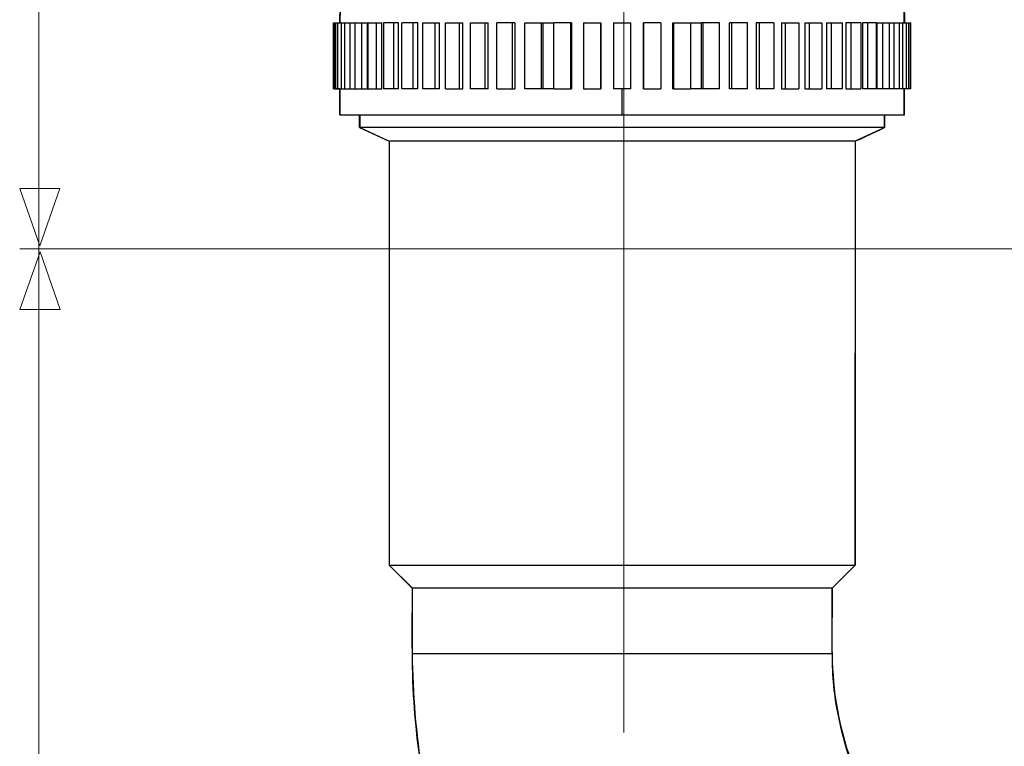
# Model space of a CAD drawing. Units: millimetres. Extents: x -45.1 to 45.1, y -28.6 to 28.2.
# Drawn here: x -42.4 to -20.6, y -13.9 to 2.1 of the extents above; entities that cross this region are included whole.
import ezdxf
from ezdxf.lldxf.tags import DXFTag

# ---------------------------------------------------------------- set-up
doc = ezdxf.new("R2010")
doc.units = ezdxf.units.MM
doc.header["$MEASUREMENT"] = 0
doc.layers.add('Vrstva 1', color=7, linetype='Continuous')
tags = doc.linetypes.add('New Line1', pattern=[1.2, 0.5, -0.3, 0.1, -0.3]).pattern_tags.tags
tags[10:11] = [DXFTag(74, 4), DXFTag(75, 0), DXFTag(340, '0'), DXFTag(46, 1.0), DXFTag(50, 0.0), DXFTag(44, 0.0), DXFTag(45, 0.0)]
tags[8:9] = [DXFTag(74, 4), DXFTag(75, 0), DXFTag(340, '0'), DXFTag(46, 1.0), DXFTag(50, 0.0), DXFTag(44, 0.0), DXFTag(45, 0.0)]
tags[6:7] = [DXFTag(74, 4), DXFTag(75, 0), DXFTag(340, '0'), DXFTag(46, 1.0), DXFTag(50, 0.0), DXFTag(44, 0.0), DXFTag(45, 0.0)]
tags[4:5] = [DXFTag(74, 4), DXFTag(75, 0), DXFTag(340, '0'), DXFTag(46, 1.0), DXFTag(50, 0.0), DXFTag(44, 0.0), DXFTag(45, 0.0)]

msp = doc.modelspace()

# ---------------------------------------------------------------- linework, layer by layer
at = {"layer": 'Vrstva 1', "color": 250, "linetype": 'New Line1', "lineweight": 15}
msp.add_open_spline([(-29.0467, 16.4065), (-29.0467, 16.4065), (-29.0467, -13.6267), (-29.0467, -13.6267)], degree=3, dxfattribs=at)
at = {"layer": 'Vrstva 1', "color": 250, "lineweight": 15}
for points in [[(-41.9866, -27.6053), (-41.9866, -27.6053), (-41.9866, 14.2553), (-41.9866, 14.2553)], [(2.8158, -2.9389), (2.8158, -2.9389), (-42.41, -2.9389), (-42.41, -2.9389)]]:
    msp.add_open_spline(points, degree=3, dxfattribs=at)
at = {"layer": 'Vrstva 1', "color": 9}
for points, knots in [([(-35.3276, 2.0561), (-35.3276, 2.1805), (-35.3327, 2.2917), (-35.2968, 2.4109), (-35.2968, 2.4109), (-35.2355, 2.6159), (-35.0881, 2.7707), (-34.8982, 2.8623), (-34.8982, 2.8623), (-34.8511, 2.8851), (-34.7787, 2.9135), (-34.7271, 2.9148), (-34.7271, 2.9148), (-34.7271, 2.9148), (-34.1461, 2.9159), (-34.1461, 2.9159), (-34.1461, 2.9159), (-34.1461, 2.9159), (-30.4178, 2.9227), (-30.4178, 2.9227), (-30.4178, 2.9227), (-28.3114, 2.9264), (-26.205, 2.9236), (-24.0985, 2.9236), (-24.0985, 2.9236), (-24.0985, 2.9236), (-23.5176, 2.9236), (-23.5176, 2.9236), (-23.5176, 2.9236), (-23.5176, 2.9236), (-23.4212, 2.9105), (-23.4212, 2.9105), (-23.4212, 2.9105), (-23.163, 2.8688), (-22.9377, 2.6509), (-22.8691, 2.4023), (-22.8691, 2.4023), (-22.8359, 2.2824), (-22.8427, 2.1854), (-22.8427, 2.0561), (-22.8427, 2.0561), (-22.8427, 2.0561), (-22.6981, 2.0515), (-22.6981, 2.0515), (-22.6981, 2.0515), (-22.6981, 2.0515), (-22.6981, 0.6056), (-22.6981, 0.6056), (-22.6981, 0.6056), (-22.6981, 0.6056), (-22.8427, 0.6056), (-22.8427, 0.6056), (-22.8427, 0.6056), (-22.8427, 0.6056), (-22.8427, 0.0228), (-22.8427, 0.0228), (-22.8427, 0.0228), (-22.8427, 0.0228), (-35.3276, 0.0228), (-35.3276, 0.0228), (-35.3276, 0.0228), (-35.3276, 0.0228), (-35.3276, 0.6056), (-35.3276, 0.6056), (-35.3276, 0.6056), (-35.3276, 0.6056), (-35.4677, 0.6056), (-35.4677, 0.6056), (-35.4677, 0.6056), (-35.4677, 0.6056), (-35.4677, 2.0515), (-35.4677, 2.0515), (-35.4677, 2.0515), (-35.4677, 2.0515), (-35.3276, 2.0561), (-35.3276, 2.0561)], [0, 0, 0, 0, 0.05, 0.05, 0.05, 0.05, 0.1, 0.1, 0.1, 0.1, 0.15, 0.15, 0.15, 0.15, 0.2, 0.2, 0.2, 0.2, 0.25, 0.25, 0.25, 0.25, 0.3, 0.3, 0.3, 0.3, 0.35, 0.35, 0.35, 0.35, 0.4, 0.4, 0.4, 0.4, 0.45, 0.45, 0.45, 0.45, 0.5, 0.5, 0.5, 0.5, 0.55, 0.55, 0.55, 0.55, 0.6, 0.6, 0.6, 0.6, 0.65, 0.65, 0.65, 0.65, 0.7, 0.7, 0.7, 0.7, 0.75, 0.75, 0.75, 0.75, 0.8, 0.8, 0.8, 0.8, 0.85, 0.85, 0.85, 0.85, 0.9, 0.9, 0.9, 0.9, 1, 1, 1, 1]), ([(-34.2364, -0.564), (-34.2364, -0.564), (-34.2542, -0.5521), (-34.2542, -0.5521), (-34.2542, -0.5521), (-34.2542, -0.5521), (-34.8904, -0.2547), (-34.8904, -0.2547), (-34.8904, -0.2547), (-34.8904, -0.2547), (-34.8904, 0.0188), (-34.8904, 0.0188), (-34.8904, 0.0188), (-34.8904, 0.0188), (-23.2801, 0.0188), (-23.2801, 0.0188), (-23.2801, 0.0188), (-23.2801, 0.0188), (-23.2801, -0.2547), (-23.2801, -0.2547), (-23.2801, -0.2547), (-23.299, -0.2737), (-23.8822, -0.5389), (-23.9103, -0.5521), (-23.9103, -0.5521), (-23.9103, -0.5521), (-23.9222, -0.5521), (-23.9222, -0.5521), (-23.9222, -0.5521), (-23.9222, -0.5521), (-23.928, -9.9279), (-23.928, -9.9279), (-23.928, -9.9279), (-23.928, -9.9279), (-24.4392, -10.4392), (-24.4392, -10.4392), (-24.4392, -10.4392), (-24.4392, -10.4392), (-24.4371, -11.0201), (-24.4371, -11.0201), (-24.4371, -11.0201), (-24.4371, -11.0201), (-24.4355, -11.3979), (-24.4355, -11.3979), (-24.4355, -11.3979), (-24.4338, -11.8576), (-24.4409, -12.3132), (-24.3799, -12.7697), (-24.3799, -12.7697), (-24.2806, -13.5121), (-24.081, -14.2647), (-23.7378, -14.934), (-23.7378, -14.934), (-23.7378, -14.934), (-23.2562, -15.7722), (-23.2562, -15.7722), (-23.2562, -15.7722), (-22.928, -16.2853), (-22.4976, -16.7644), (-22.0316, -17.1576), (-22.0316, -17.1576), (-22.0316, -17.1576), (-21.672, -17.4309), (-21.672, -17.4309), (-21.672, -17.4309), (-21.672, -17.4309), (-21.3122, -17.7045), (-21.3122, -17.7045), (-21.3122, -17.7045), (-20.8284, -18.0394), (-20.2747, -18.299), (-19.7191, -18.4893), (-19.7191, -18.4893), (-17.7855, -19.1512), (-15.5853, -18.9334), (-13.8159, -17.9184), (-13.8159, -17.9184), (-13.1567, -17.5404), (-12.5479, -17.0423), (-12.0561, -16.4619), (-12.0561, -16.4619), (-12.0561, -16.4619), (-11.7945, -16.1199), (-11.7945, -16.1199), (-11.7945, -16.1199), (-11.7945, -16.1199), (-11.533, -15.7781), (-11.533, -15.7781), (-11.533, -15.7781), (-11.533, -15.7781), (-11.238, -15.2775), (-11.238, -15.2775), (-11.238, -15.2775), (-11.238, -15.2775), (-10.847, -14.614), (-10.847, -14.614), (-10.847, -14.614), (-10.847, -14.614), (-10.552, -14.1134), (-10.552, -14.1134), (-10.552, -14.1134), (-10.552, -14.1134), (-10.4986, -14.0302), (-10.4986, -14.0302), (-10.4986, -14.0302), (-10.4986, -14.0302), (-10.4808, -13.9945), (-10.4808, -13.9945), (-10.4808, -13.9945), (-10.5228, -13.831), (-10.5686, -13.6705), (-10.6115, -13.507), (-10.6115, -13.507), (-10.6115, -13.507), (-10.6115, -13.4892), (-10.6115, -13.4892), (-10.6115, -13.4892), (-10.6115, -13.4892), (-10.5462, -13.3761), (-10.5462, -13.3761), (-10.5462, -13.3761), (-10.5462, -13.3761), (-10.5343, -13.3643), (-10.5343, -13.3643), (-10.5343, -13.3643), (-10.5343, -13.3643), (-10.2442, -12.8608), (-10.2442, -12.8608), (-10.2442, -12.8608), (-10.1229, -12.6503), (-9.8458, -12.2379), (-9.7851, -12.0563), (-9.7851, -12.0563), (-9.7851, -12.0563), (-9.7911, -12.0563), (-9.7911, -12.0563), (-9.7911, -12.0563), (-9.8644, -11.9523), (-10.2352, -11.4533), (-10.2905, -11.3429), (-10.2905, -11.3429), (-10.2905, -11.3429), (-10.0408, -10.9089), (-10.0408, -10.9089), (-10.0408, -10.9089), (-10.0408, -10.9089), (-10.0348, -10.903), (-10.0348, -10.903), (-10.0348, -10.903), (-10.0348, -10.903), (-10.0229, -10.903), (-10.0229, -10.903), (-10.0229, -10.903), (-10.0229, -10.903), (-9.5198, -11.1933), (-9.5198, -11.1933), (-9.5198, -11.1933), (-9.5198, -11.1933), (-0.4852, -16.4093), (-0.4852, -16.4093), (-0.4852, -16.4093), (-0.4852, -16.4093), (0.0239, -16.7056), (0.0239, -16.7056), (0.0239, -16.7056), (0.0239, -16.7056), (0.0179, -16.7235), (0.0179, -16.7235), (0.0179, -16.7235), (0.0179, -16.7235), (-0.2318, -17.1515), (-0.2318, -17.1515), (-0.2318, -17.1515), (-0.2318, -17.1515), (-0.2555, -17.1515), (-0.2555, -17.1515), (-0.2555, -17.1515), (-0.2555, -17.1515), (-0.6658, -17.1158), (-0.6658, -17.1158), (-0.6658, -17.1158), (-0.6658, -17.1158), (-1.0759, -17.0802), (-1.0759, -17.0802), (-1.0759, -17.0802), (-1.0759, -17.0802), (-1.1116, -17.0743), (-1.1116, -17.0743), (-1.1116, -17.0743), (-1.1116, -17.0743), (-1.4021, -17.5834), (-1.4021, -17.5834), (-1.4021, -17.5834), (-1.449, -17.6646), (-1.914, -18.4833), (-1.938, -18.507), (-1.938, -18.507), (-1.938, -18.507), (-2.4254, -18.6379), (-2.4254, -18.6379), (-2.4254, -18.6379), (-2.4254, -18.6379), (-2.4373, -18.6379), (-2.4373, -18.6379), (-2.4373, -18.6379), (-2.4373, -18.6379), (-2.4373, -18.6498), (-2.4373, -18.6498), (-2.4373, -18.6498), (-2.4373, -18.6498), (-2.7344, -19.1491), (-2.7344, -19.1491), (-2.7344, -19.1491), (-2.7344, -19.1491), (-3.5016, -20.4394), (-3.5016, -20.4394), (-3.5016, -20.4394), (-3.5016, -20.4394), (-3.7987, -20.9388), (-3.7987, -20.9388), (-3.7987, -20.9388), (-3.7987, -20.9388), (-4.1078, -21.3698), (-4.1078, -21.3698), (-4.1078, -21.3698), (-4.1078, -21.3698), (-4.417, -21.8008), (-4.417, -21.8008), (-4.417, -21.8008), (-4.417, -21.8008), (-4.7439, -22.1992), (-4.7439, -22.1992), (-4.7439, -22.1992), (-5.5374, -23.1658), (-6.4373, -24.048), (-7.431, -24.8094), (-7.431, -24.8094), (-9.3953, -26.3141), (-11.7277, -27.3661), (-14.1547, -27.8474), (-14.1547, -27.8474), (-14.6705, -27.9497), (-15.1924, -28.019), (-15.7152, -28.0704), (-15.7152, -28.0704), (-15.7152, -28.0704), (-16.2294, -28.1209), (-16.2294, -28.1209), (-16.2294, -28.1209), (-16.6501, -28.1464), (-17.1042, -28.145), (-17.5254, -28.1566), (-17.5254, -28.1566), (-18.2133, -28.1327), (-18.8989, -28.1099), (-19.5824, -28.0199), (-19.5824, -28.0199), (-20.642, -27.8802), (-21.6974, -27.6327), (-22.7093, -27.2885), (-22.7093, -27.2885), (-24.7149, -26.6062), (-26.5885, -25.5172), (-28.1845, -24.1255), (-28.1845, -24.1255), (-29.5222, -22.959), (-30.6661, -21.5515), (-31.5553, -20.0172), (-31.5553, -20.0172), (-31.8127, -19.5729), (-32.0355, -19.111), (-32.2483, -18.6443), (-32.2483, -18.6443), (-32.477, -18.1437), (-32.693, -17.6381), (-32.869, -17.1158), (-32.869, -17.1158), (-33.32, -15.7786), (-33.6033, -14.3687), (-33.6954, -12.9599), (-33.6954, -12.9599), (-33.7504, -12.1179), (-33.7311, -11.2705), (-33.7311, -10.4274), (-33.7311, -10.4274), (-33.7311, -10.4274), (-33.737, -10.4274), (-33.737, -10.4274), (-33.737, -10.4274), (-33.737, -10.4274), (-34.2364, -9.9279), (-34.2364, -9.9279), (-34.2364, -9.9279), (-34.2364, -9.9279), (-34.2364, -0.564), (-34.2364, -0.564)], [0, 0, 0, 0, 0.0133333, 0.0133333, 0.0133333, 0.0133333, 0.0266667, 0.0266667, 0.0266667, 0.0266667, 0.04, 0.04, 0.04, 0.04, 0.0533333, 0.0533333, 0.0533333, 0.0533333, 0.0666667, 0.0666667, 0.0666667, 0.0666667, 0.08, 0.08, 0.08, 0.08, 0.0933333, 0.0933333, 0.0933333, 0.0933333, 0.1066667, 0.1066667, 0.1066667, 0.1066667, 0.12, 0.12, 0.12, 0.12, 0.1333333, 0.1333333, 0.1333333, 0.1333333, 0.1466667, 0.1466667, 0.1466667, 0.1466667, 0.16, 0.16, 0.16, 0.16, 0.1733333, 0.1733333, 0.1733333, 0.1733333, 0.1866667, 0.1866667, 0.1866667, 0.1866667, 0.2, 0.2, 0.2, 0.2, 0.2133333, 0.2133333, 0.2133333, 0.2133333, 0.2266667, 0.2266667, 0.2266667, 0.2266667, 0.24, 0.24, 0.24, 0.24, 0.2533333, 0.2533333, 0.2533333, 0.2533333, 0.2666667, 0.2666667, 0.2666667, 0.2666667, 0.28, 0.28, 0.28, 0.28, 0.2933333, 0.2933333, 0.2933333, 0.2933333, 0.3066667, 0.3066667, 0.3066667, 0.3066667, 0.32, 0.32, 0.32, 0.32, 0.3333333, 0.3333333, 0.3333333, 0.3333333, 0.3466667, 0.3466667, 0.3466667, 0.3466667, 0.36, 0.36, 0.36, 0.36, 0.3733333, 0.3733333, 0.3733333, 0.3733333, 0.3866667, 0.3866667, 0.3866667, 0.3866667, 0.4, 0.4, 0.4, 0.4, 0.4133333, 0.4133333, 0.4133333, 0.4133333, 0.4266667, 0.4266667, 0.4266667, 0.4266667, 0.44, 0.44, 0.44, 0.44, 0.4533333, 0.4533333, 0.4533333, 0.4533333, 0.4666667, 0.4666667, 0.4666667, 0.4666667, 0.48, 0.48, 0.48, 0.48, 0.4933333, 0.4933333, 0.4933333, 0.4933333, 0.5066667, 0.5066667, 0.5066667, 0.5066667, 0.52, 0.52, 0.52, 0.52, 0.5333333, 0.5333333, 0.5333333, 0.5333333, 0.5466667, 0.5466667, 0.5466667, 0.5466667, 0.56, 0.56, 0.56, 0.56, 0.5733333, 0.5733333, 0.5733333, 0.5733333, 0.5866667, 0.5866667, 0.5866667, 0.5866667, 0.6, 0.6, 0.6, 0.6, 0.6133333, 0.6133333, 0.6133333, 0.6133333, 0.6266667, 0.6266667, 0.6266667, 0.6266667, 0.64, 0.64, 0.64, 0.64, 0.6533333, 0.6533333, 0.6533333, 0.6533333, 0.6666667, 0.6666667, 0.6666667, 0.6666667, 0.68, 0.68, 0.68, 0.68, 0.6933333, 0.6933333, 0.6933333, 0.6933333, 0.7066667, 0.7066667, 0.7066667, 0.7066667, 0.72, 0.72, 0.72, 0.72, 0.7333333, 0.7333333, 0.7333333, 0.7333333, 0.7466667, 0.7466667, 0.7466667, 0.7466667, 0.76, 0.76, 0.76, 0.76, 0.7733333, 0.7733333, 0.7733333, 0.7733333, 0.7866667, 0.7866667, 0.7866667, 0.7866667, 0.8, 0.8, 0.8, 0.8, 0.8133333, 0.8133333, 0.8133333, 0.8133333, 0.8266667, 0.8266667, 0.8266667, 0.8266667, 0.84, 0.84, 0.84, 0.84, 0.8533333, 0.8533333, 0.8533333, 0.8533333, 0.8666667, 0.8666667, 0.8666667, 0.8666667, 0.88, 0.88, 0.88, 0.88, 0.8933333, 0.8933333, 0.8933333, 0.8933333, 0.9066667, 0.9066667, 0.9066667, 0.9066667, 0.92, 0.92, 0.92, 0.92, 0.9333333, 0.9333333, 0.9333333, 0.9333333, 0.9466667, 0.9466667, 0.9466667, 0.9466667, 0.96, 0.96, 0.96, 0.96, 0.9733333, 0.9733333, 0.9733333, 0.9733333, 1, 1, 1, 1])]:
    msp.add_open_spline(points, degree=3, knots=knots, dxfattribs=at)
at = {"layer": 'Vrstva 1', "color": 250, "lineweight": 30}
for points, knots in [([(-35.329, 2.0543), (-35.329, 2.1673), (-35.3339, 2.2775), (-35.3044, 2.3876), (-35.3044, 2.3876), (-35.288, 2.4487), (-35.2635, 2.5078), (-35.2319, 2.5628), (-35.2319, 2.5628), (-34.9746, 3.0082), (-34.4636, 2.9258), (-34.0217, 2.9258)], [0, 0, 0, 0, 0.25, 0.25, 0.25, 0.25, 0.5, 0.5, 0.5, 0.5, 1, 1, 1, 1]), ([(-24.1442, 2.9258), (-23.7021, 2.9258), (-23.1914, 3.0082), (-22.9342, 2.5628), (-22.9342, 2.5628), (-22.9024, 2.5078), (-22.878, 2.4487), (-22.8615, 2.3876), (-22.8615, 2.3876), (-22.832, 2.2775), (-22.8367, 2.1673), (-22.8367, 2.0543)], [0, 0, 0, 0, 0.25, 0.25, 0.25, 0.25, 0.5, 0.5, 0.5, 0.5, 1, 1, 1, 1]), ([(-23.9263, -0.5605), (-23.9263, -0.5605), (-23.9263, -1.1414), (-23.9263, -1.1414), (-23.9263, -1.1414), (-23.9263, -1.1414), (-23.9263, -9.3485), (-23.9263, -9.3485), (-23.9263, -9.3485), (-23.9263, -9.3485), (-23.9263, -9.9295), (-23.9263, -9.9295), (-23.9263, -9.9295), (-23.9263, -9.9295), (-24.4346, -10.438), (-24.4346, -10.438)], [0, 0, 0, 0, 0.2, 0.2, 0.2, 0.2, 0.4, 0.4, 0.4, 0.4, 0.6, 0.6, 0.6, 0.6, 1, 1, 1, 1]), ([(-34.2396, -9.9295), (-34.2396, -9.9295), (-33.7313, -10.438), (-33.7313, -10.438), (-33.7313, -10.438), (-33.7313, -10.438), (-33.7313, -11.0189), (-33.7313, -11.0189), (-33.7313, -11.0189), (-33.7313, -11.0189), (-33.7313, -11.3095), (-33.7313, -11.3095), (-33.7313, -11.3095), (-33.7313, -11.3095), (-33.7313, -11.8905), (-33.7313, -11.8905)], [0, 0, 0, 0, 0.2, 0.2, 0.2, 0.2, 0.4, 0.4, 0.4, 0.4, 0.6, 0.6, 0.6, 0.6, 1, 1, 1, 1]), ([(-24.4346, -10.438), (-24.4346, -11.2228), (-24.4776, -12.0204), (-24.3749, -12.8006), (-24.3749, -12.8006), (-24.2558, -13.7059), (-23.9571, -14.5859), (-23.5004, -15.3768), (-23.5004, -15.3768), (-23.1202, -16.0355), (-22.6314, -16.6311), (-22.0595, -17.1326), (-22.0595, -17.1326), (-21.3728, -17.7348), (-20.5681, -18.1994), (-19.7033, -18.493), (-19.7033, -18.493), (-17.7843, -19.1445), (-15.5871, -18.9429), (-13.8307, -17.9288), (-13.8307, -17.9288), (-13.0398, -17.4722), (-12.3414, -16.8596), (-11.7854, -16.1351), (-11.7854, -16.1351), (-11.2773, -15.473), (-10.8958, -14.7137), (-10.4797, -13.993)], [0, 0, 0, 0, 0.125, 0.125, 0.125, 0.125, 0.25, 0.25, 0.25, 0.25, 0.375, 0.375, 0.375, 0.375, 0.5, 0.5, 0.5, 0.5, 0.625, 0.625, 0.625, 0.625, 0.75, 0.75, 0.75, 0.75, 1, 1, 1, 1]), ([(-33.7313, -11.8905), (-33.7173, -12.7806), (-33.6503, -13.6609), (-33.5053, -14.5393), (-33.5053, -14.5393), (-33.0715, -17.1671), (-31.9923, -19.6793), (-30.3693, -21.7944), (-30.3693, -21.7944), (-29.0761, -23.48), (-27.4366, -24.9178), (-25.5967, -25.98), (-25.5967, -25.98), (-22.1675, -27.9598), (-18.0242, -28.6189), (-14.1429, -27.8469), (-14.1429, -27.8469), (-12.4075, -27.5017), (-10.7149, -26.8645), (-9.1825, -25.98), (-9.1825, -25.98), (-7.3426, -24.9178), (-5.7031, -23.48), (-4.4098, -21.7944), (-4.4098, -21.7944), (-3.6519, -20.8068), (-3.0497, -19.7168), (-2.4287, -18.6413)], [0, 0, 0, 0, 0.125, 0.125, 0.125, 0.125, 0.25, 0.25, 0.25, 0.25, 0.375, 0.375, 0.375, 0.375, 0.5, 0.5, 0.5, 0.5, 0.625, 0.625, 0.625, 0.625, 0.75, 0.75, 0.75, 0.75, 1, 1, 1, 1])]:
    msp.add_open_spline(points, degree=3, knots=knots, dxfattribs=at)
for points in [[(-35.4716, 2.0543), (-35.4716, 2.0543), (-34.7142, 2.0543), (-34.7142, 2.0543)], [(-35.4716, 0.6017), (-35.4716, 0.6017), (-35.4716, 2.0543), (-35.4716, 2.0543)], [(-35.4564, 2.0543), (-35.4564, 2.0543), (-35.4564, 0.6017), (-35.4564, 0.6017)], [(-35.4168, 0.6017), (-35.4168, 0.6017), (-35.4168, 2.0543), (-35.4168, 2.0543)], [(-35.3712, 0.6017), (-35.3712, 0.6017), (-35.3712, 2.0543), (-35.3712, 2.0543)], [(-35.2925, 0.6017), (-35.2925, 0.6017), (-35.2925, 2.0543), (-35.2925, 2.0543)], [(-35.2174, 0.6017), (-35.2174, 0.6017), (-35.2174, 2.0543), (-35.2174, 2.0543)], [(-35.1003, 0.6017), (-35.1003, 0.6017), (-35.1003, 2.0543), (-35.1003, 2.0543)], [(-34.9962, 2.0543), (-34.9962, 2.0543), (-34.9962, 0.6017), (-34.9962, 0.6017)], [(-34.8422, 0.6017), (-34.8422, 0.6017), (-34.8422, 2.0543), (-34.8422, 2.0543)], [(-34.7142, 0.6017), (-34.7142, 0.6017), (-34.7142, 2.0543), (-34.7142, 2.0543)], [(-34.7104, 2.0543), (-34.7104, 2.0543), (-34.4006, 2.0543), (-34.4006, 2.0543)], [(-34.7104, 2.0543), (-34.7104, 2.0543), (-34.7104, 0.6017), (-34.7104, 0.6017)], [(-34.5209, 0.6017), (-34.5209, 0.6017), (-34.5209, 2.0543), (-34.5209, 2.0543)], [(-34.4006, 0.6017), (-34.4006, 0.6017), (-34.4006, 2.0543), (-34.4006, 2.0543)], [(-34.3626, 2.0543), (-34.3626, 2.0543), (-34.3626, 0.6017), (-34.3626, 0.6017)], [(-34.0284, 2.0543), (-34.0284, 2.0543), (-34.3626, 2.0543), (-34.3626, 2.0543)], [(-34.1401, 2.0543), (-34.1401, 2.0543), (-34.1401, 0.6017), (-34.1401, 0.6017)], [(-34.0284, 0.6017), (-34.0284, 0.6017), (-34.0284, 2.0543), (-34.0284, 2.0543)], [(-33.9572, 0.6017), (-33.9572, 0.6017), (-33.9572, 2.0543), (-33.9572, 2.0543)], [(-33.6024, 2.0543), (-33.6024, 2.0543), (-33.9572, 2.0543), (-33.9572, 2.0543)], [(-33.7039, 0.6017), (-33.7039, 0.6017), (-33.7039, 2.0543), (-33.7039, 2.0543)], [(-33.6024, 0.6017), (-33.6024, 0.6017), (-33.6024, 2.0543), (-33.6024, 2.0543)], [(-33.4984, 2.0543), (-33.4984, 2.0543), (-33.1266, 2.0543), (-33.1266, 2.0543)], [(-33.4984, 2.0543), (-33.4984, 2.0543), (-33.4984, 0.6017), (-33.4984, 0.6017)], [(-33.217, 0.6017), (-33.217, 0.6017), (-33.217, 2.0543), (-33.217, 2.0543)], [(-33.1266, 0.6017), (-33.1266, 0.6017), (-33.1266, 2.0543), (-33.1266, 2.0543)], [(-32.9912, 2.0543), (-32.9912, 2.0543), (-32.6067, 2.0543), (-32.6067, 2.0543)], [(-32.9912, 0.6017), (-32.9912, 0.6017), (-32.9912, 2.0543), (-32.9912, 2.0543)], [(-32.6849, 0.6017), (-32.6849, 0.6017), (-32.6849, 2.0543), (-32.6849, 2.0543)], [(-32.6067, 0.6017), (-32.6067, 0.6017), (-32.6067, 2.0543), (-32.6067, 2.0543)], [(-32.4412, 0.6017), (-32.4412, 0.6017), (-32.4412, 2.0543), (-32.4412, 2.0543)], [(-32.4412, 2.0543), (-32.4412, 2.0543), (-32.0481, 2.0543), (-32.0481, 2.0543)], [(-32.1133, 0.6017), (-32.1133, 0.6017), (-32.1133, 2.0543), (-32.1133, 2.0543)], [(-32.0481, 0.6017), (-32.0481, 0.6017), (-32.0481, 2.0543), (-32.0481, 2.0543)], [(-31.457, 2.0543), (-31.457, 2.0543), (-31.8543, 2.0543), (-31.8543, 2.0543)], [(-31.8543, 0.6017), (-31.8543, 0.6017), (-31.8543, 2.0543), (-31.8543, 2.0543)], [(-31.5084, 0.6017), (-31.5084, 0.6017), (-31.5084, 2.0543), (-31.5084, 2.0543)], [(-31.457, 2.0543), (-31.457, 2.0543), (-31.457, 0.6017), (-31.457, 0.6017)], [(-31.2373, 2.0543), (-31.2373, 2.0543), (-30.8398, 2.0543), (-30.8398, 2.0543)], [(-31.2373, 0.6017), (-31.2373, 0.6017), (-31.2373, 2.0543), (-31.2373, 2.0543)], [(-30.877, 2.0543), (-30.877, 2.0543), (-30.877, 0.6017), (-30.877, 0.6017)], [(-30.8398, 2.0543), (-30.8398, 2.0543), (-30.5964, 2.0543), (-30.5964, 2.0543)], [(-30.8398, 2.0543), (-30.8398, 2.0543), (-30.8398, 0.6017), (-30.8398, 0.6017)], [(-30.2035, 2.0543), (-30.2035, 2.0543), (-30.5964, 2.0543), (-30.5964, 2.0543)], [(-30.5964, 0.6017), (-30.5964, 0.6017), (-30.5964, 2.0543), (-30.5964, 2.0543)], [(-30.2259, 2.0543), (-30.2259, 2.0543), (-30.2259, 0.6017), (-30.2259, 0.6017)], [(-30.2035, 2.0543), (-30.2035, 2.0543), (-30.2035, 0.6017), (-30.2035, 0.6017)], [(-29.939, 2.0543), (-29.939, 2.0543), (-29.939, 0.6017), (-29.939, 0.6017)], [(-29.939, 2.0543), (-29.939, 2.0543), (-29.5548, 2.0543), (-29.5548, 2.0543)], [(-29.5624, 2.0543), (-29.5624, 2.0543), (-29.5624, 0.6017), (-29.5624, 0.6017)], [(-29.5548, 2.0543), (-29.5548, 2.0543), (-29.5548, 0.6017), (-29.5548, 0.6017)], [(-29.2723, 2.0543), (-29.2723, 2.0543), (-28.8936, 2.0543), (-28.8936, 2.0543)], [(-29.2723, 2.0543), (-29.2723, 2.0543), (-29.2723, 0.6017), (-29.2723, 0.6017)], [(-28.8936, 0.6017), (-28.8936, 0.6017), (-28.8936, 2.0543), (-28.8936, 2.0543)], [(-28.2269, 2.0543), (-28.2269, 2.0543), (-28.611, 2.0543), (-28.611, 2.0543)], [(-28.611, 0.6017), (-28.611, 0.6017), (-28.611, 2.0543), (-28.611, 2.0543)], [(-28.6035, 0.6017), (-28.6035, 0.6017), (-28.6035, 2.0543), (-28.6035, 2.0543)], [(-28.2269, 2.0543), (-28.2269, 2.0543), (-28.2269, 0.6017), (-28.2269, 0.6017)], [(-27.9623, 2.0543), (-27.9623, 2.0543), (-27.5695, 2.0543), (-27.5695, 2.0543)], [(-27.9623, 0.6017), (-27.9623, 0.6017), (-27.9623, 2.0543), (-27.9623, 2.0543)], [(-27.9399, 0.6017), (-27.9399, 0.6017), (-27.9399, 2.0543), (-27.9399, 2.0543)], [(-27.5695, 2.0543), (-27.5695, 2.0543), (-27.5695, 0.6017), (-27.5695, 0.6017)], [(-27.5695, 2.0543), (-27.5695, 2.0543), (-27.3259, 2.0543), (-27.3259, 2.0543)], [(-26.9288, 2.0543), (-26.9288, 2.0543), (-27.3259, 2.0543), (-27.3259, 2.0543)], [(-27.3259, 0.6017), (-27.3259, 0.6017), (-27.3259, 2.0543), (-27.3259, 2.0543)], [(-27.2889, 0.6017), (-27.2889, 0.6017), (-27.2889, 2.0543), (-27.2889, 2.0543)], [(-26.9288, 0.6017), (-26.9288, 0.6017), (-26.9288, 2.0543), (-26.9288, 2.0543)], [(-26.3114, 2.0543), (-26.3114, 2.0543), (-26.7088, 2.0543), (-26.7088, 2.0543)], [(-26.7088, 0.6017), (-26.7088, 0.6017), (-26.7088, 2.0543), (-26.7088, 2.0543)], [(-26.6575, 0.6017), (-26.6575, 0.6017), (-26.6575, 2.0543), (-26.6575, 2.0543)], [(-26.3114, 0.6017), (-26.3114, 0.6017), (-26.3114, 2.0543), (-26.3114, 2.0543)], [(-25.7247, 2.0543), (-25.7247, 2.0543), (-26.1178, 2.0543), (-26.1178, 2.0543)], [(-26.1178, 2.0543), (-26.1178, 2.0543), (-26.1178, 0.6017), (-26.1178, 0.6017)], [(-26.0527, 2.0543), (-26.0527, 2.0543), (-26.0527, 0.6017), (-26.0527, 0.6017)], [(-25.7247, 2.0543), (-25.7247, 2.0543), (-25.7247, 0.6017), (-25.7247, 0.6017)], [(-25.5592, 2.0543), (-25.5592, 2.0543), (-25.1747, 2.0543), (-25.1747, 2.0543)], [(-25.5592, 2.0543), (-25.5592, 2.0543), (-25.5592, 0.6017), (-25.5592, 0.6017)], [(-25.4809, 2.0543), (-25.4809, 2.0543), (-25.4809, 0.6017), (-25.4809, 0.6017)], [(-25.1747, 2.0543), (-25.1747, 2.0543), (-25.1747, 0.6017), (-25.1747, 0.6017)], [(-25.0392, 2.0543), (-25.0392, 2.0543), (-24.6674, 2.0543), (-24.6674, 2.0543)], [(-25.0392, 2.0543), (-25.0392, 2.0543), (-25.0392, 0.6017), (-25.0392, 0.6017)], [(-24.9488, 2.0543), (-24.9488, 2.0543), (-24.9488, 0.6017), (-24.9488, 0.6017)], [(-24.6674, 2.0543), (-24.6674, 2.0543), (-24.6674, 0.6017), (-24.6674, 0.6017)], [(-24.5634, 2.0543), (-24.5634, 2.0543), (-24.2086, 2.0543), (-24.2086, 2.0543)], [(-24.5634, 2.0543), (-24.5634, 2.0543), (-24.5634, 0.6017), (-24.5634, 0.6017)], [(-24.462, 2.0543), (-24.462, 2.0543), (-24.462, 0.6017), (-24.462, 0.6017)], [(-24.2086, 0.6017), (-24.2086, 0.6017), (-24.2086, 2.0543), (-24.2086, 2.0543)], [(-23.8032, 2.0543), (-23.8032, 2.0543), (-24.1374, 2.0543), (-24.1374, 2.0543)], [(-24.1374, 2.0543), (-24.1374, 2.0543), (-24.1374, 0.6017), (-24.1374, 0.6017)], [(-24.0257, 2.0543), (-24.0257, 2.0543), (-24.0257, 0.6017), (-24.0257, 0.6017)], [(-23.8032, 2.0543), (-23.8032, 2.0543), (-23.8032, 0.6017), (-23.8032, 0.6017)], [(-23.4555, 2.0543), (-23.4555, 2.0543), (-23.7655, 2.0543), (-23.7655, 2.0543)], [(-23.7655, 2.0543), (-23.7655, 2.0543), (-23.7655, 0.6017), (-23.7655, 0.6017)], [(-23.6449, 0.6017), (-23.6449, 0.6017), (-23.6449, 2.0543), (-23.6449, 2.0543)], [(-23.4555, 0.6017), (-23.4555, 0.6017), (-23.4555, 2.0543), (-23.4555, 2.0543)], [(-23.4515, 2.0543), (-23.4515, 2.0543), (-22.6942, 2.0543), (-22.6942, 2.0543)], [(-23.4515, 2.0543), (-23.4515, 2.0543), (-23.4515, 0.6017), (-23.4515, 0.6017)], [(-23.3237, 2.0543), (-23.3237, 2.0543), (-23.3237, 0.6017), (-23.3237, 0.6017)], [(-23.1697, 0.6017), (-23.1697, 0.6017), (-23.1697, 2.0543), (-23.1697, 2.0543)], [(-23.0655, 0.6017), (-23.0655, 0.6017), (-23.0655, 2.0543), (-23.0655, 2.0543)], [(-22.9485, 0.6017), (-22.9485, 0.6017), (-22.9485, 2.0543), (-22.9485, 2.0543)], [(-22.8734, 0.6017), (-22.8734, 0.6017), (-22.8734, 2.0543), (-22.8734, 2.0543)], [(-22.7945, 0.6017), (-22.7945, 0.6017), (-22.7945, 2.0543), (-22.7945, 2.0543)], [(-22.7492, 2.0543), (-22.7492, 2.0543), (-22.7492, 0.6017), (-22.7492, 0.6017)], [(-22.7095, 2.0543), (-22.7095, 2.0543), (-22.7095, 0.6017), (-22.7095, 0.6017)], [(-22.6942, 0.6017), (-22.6942, 0.6017), (-22.6942, 2.0543), (-22.6942, 2.0543)], [(-35.4716, 0.6017), (-35.4716, 0.6017), (-34.7142, 0.6017), (-34.7142, 0.6017)], [(-35.329, 0.0207), (-35.329, 0.0207), (-35.329, 0.6017), (-35.329, 0.6017)], [(-34.7104, 0.6017), (-34.7104, 0.6017), (-34.4006, 0.6017), (-34.4006, 0.6017)], [(-34.0284, 0.6017), (-34.0284, 0.6017), (-34.3626, 0.6017), (-34.3626, 0.6017)], [(-33.6024, 0.6017), (-33.6024, 0.6017), (-33.9572, 0.6017), (-33.9572, 0.6017)], [(-33.1266, 0.6017), (-33.1266, 0.6017), (-33.4984, 0.6017), (-33.4984, 0.6017)], [(-32.9912, 0.6017), (-32.9912, 0.6017), (-32.6067, 0.6017), (-32.6067, 0.6017)], [(-32.0481, 0.6017), (-32.0481, 0.6017), (-32.4412, 0.6017), (-32.4412, 0.6017)], [(-31.8543, 0.6017), (-31.8543, 0.6017), (-31.457, 0.6017), (-31.457, 0.6017)], [(-30.8398, 0.6017), (-30.8398, 0.6017), (-31.2373, 0.6017), (-31.2373, 0.6017)], [(-30.5964, 0.6017), (-30.5964, 0.6017), (-30.8398, 0.6017), (-30.8398, 0.6017)], [(-30.5964, 0.6017), (-30.5964, 0.6017), (-30.2035, 0.6017), (-30.2035, 0.6017)], [(-29.939, 0.6017), (-29.939, 0.6017), (-29.5548, 0.6017), (-29.5548, 0.6017)], [(-28.8936, 0.6017), (-28.8936, 0.6017), (-29.2723, 0.6017), (-29.2723, 0.6017)], [(-29.083, 0.0207), (-29.083, 0.0207), (-29.083, 0.6017), (-29.083, 0.6017)], [(-28.611, 0.6017), (-28.611, 0.6017), (-28.2269, 0.6017), (-28.2269, 0.6017)], [(-27.9623, 0.6017), (-27.9623, 0.6017), (-27.5695, 0.6017), (-27.5695, 0.6017)], [(-27.3259, 0.6017), (-27.3259, 0.6017), (-27.5695, 0.6017), (-27.5695, 0.6017)], [(-26.9288, 0.6017), (-26.9288, 0.6017), (-27.3259, 0.6017), (-27.3259, 0.6017)], [(-26.3114, 0.6017), (-26.3114, 0.6017), (-26.7088, 0.6017), (-26.7088, 0.6017)], [(-25.7247, 0.6017), (-25.7247, 0.6017), (-26.1178, 0.6017), (-26.1178, 0.6017)], [(-25.5592, 0.6017), (-25.5592, 0.6017), (-25.1747, 0.6017), (-25.1747, 0.6017)], [(-25.0392, 0.6017), (-25.0392, 0.6017), (-24.6674, 0.6017), (-24.6674, 0.6017)], [(-24.2086, 0.6017), (-24.2086, 0.6017), (-24.5634, 0.6017), (-24.5634, 0.6017)], [(-24.1374, 0.6017), (-24.1374, 0.6017), (-23.8032, 0.6017), (-23.8032, 0.6017)], [(-23.4555, 0.6017), (-23.4555, 0.6017), (-23.7655, 0.6017), (-23.7655, 0.6017)], [(-22.6942, 0.6017), (-22.6942, 0.6017), (-23.4515, 0.6017), (-23.4515, 0.6017)], [(-22.8367, 0.0207), (-22.8367, 0.0207), (-22.8367, 0.6017), (-22.8367, 0.6017)], [(-35.329, 0.0207), (-35.329, 0.0207), (-22.8367, 0.0207), (-22.8367, 0.0207)], [(-34.8933, -0.2557), (-34.8933, -0.2557), (-34.8933, 0.0207), (-34.8933, 0.0207)], [(-23.2725, -0.2557), (-23.2725, -0.2557), (-23.2725, 0.0207), (-23.2725, 0.0207)], [(-34.8933, -0.2557), (-34.8933, -0.2557), (-34.2396, -0.5605), (-34.2396, -0.5605)], [(-23.2725, -0.2557), (-23.2725, -0.2557), (-34.8933, -0.2557), (-34.8933, -0.2557)], [(-23.2725, -0.2557), (-23.2725, -0.2557), (-23.9263, -0.5605), (-23.9263, -0.5605)], [(-23.9263, -0.5605), (-23.9263, -0.5605), (-34.2396, -0.5605), (-34.2396, -0.5605)], [(-34.2396, -0.5605), (-34.2396, -3.6835), (-34.2396, -6.8065), (-34.2396, -9.9295)], [(-34.2396, -9.9295), (-34.2396, -9.9295), (-23.9263, -9.9295), (-23.9263, -9.9295)], [(-24.4346, -10.438), (-24.4346, -10.438), (-33.7313, -10.438), (-33.7313, -10.438)], [(-33.7136, -11.8905), (-33.7136, -11.8905), (-33.7313, -11.8905), (-33.7313, -11.8905)], [(-24.4346, -11.8905), (-24.4346, -11.8905), (-33.7313, -11.8905), (-33.7313, -11.8905)], [(-24.4523, -11.8905), (-24.4523, -11.8905), (-24.4346, -11.8905), (-24.4346, -11.8905)]]:
    msp.add_open_spline(points, degree=3, dxfattribs=at)
at = {"layer": 'Vrstva 1', "color": 250, "lineweight": 9}
for points in [[(-41.5256, -1.6024), (-41.5256, -1.6024), (-41.5256, -1.6024), (-41.5256, -1.6024), (-41.5256, -1.6024), (-41.5256, -1.6024), (-41.5256, -1.6024), (-41.5256, -1.6024), (-41.5256, -1.6024), (-41.5256, -1.6024), (-41.969, -2.8752), (-41.969, -2.8752), (-41.969, -2.8752), (-41.969, -2.8752), (-42.4124, -1.6024), (-42.4124, -1.6024), (-42.4124, -1.6024), (-42.4124, -1.6024), (-42.4124, -1.6024), (-42.4124, -1.6024), (-42.4124, -1.6024), (-42.4124, -1.6024), (-42.4124, -1.6024), (-42.4124, -1.6024), (-42.4124, -1.6024), (-42.4124, -1.6024), (-41.5256, -1.6024), (-41.5256, -1.6024)], [(-41.5194, -4.2803), (-41.5194, -4.2803), (-41.5194, -4.2803), (-41.5194, -4.2803), (-41.5194, -4.2803), (-41.5194, -4.2803), (-41.5194, -4.2803), (-41.5194, -4.2803), (-41.5194, -4.2803), (-41.5194, -4.2803), (-41.9628, -3.0075), (-41.9628, -3.0075), (-41.9628, -3.0075), (-41.9628, -3.0075), (-42.4062, -4.2803), (-42.4062, -4.2803), (-42.4062, -4.2803), (-42.4062, -4.2803), (-42.4062, -4.2803), (-42.4062, -4.2803), (-42.4062, -4.2803), (-42.4062, -4.2803), (-42.4062, -4.2803), (-42.4062, -4.2803), (-42.4062, -4.2803), (-42.4062, -4.2803), (-41.5194, -4.2803), (-41.5194, -4.2803)]]:
    msp.add_open_spline(points, degree=3, knots=[0, 0, 0, 0, 0.125, 0.125, 0.125, 0.125, 0.25, 0.25, 0.25, 0.25, 0.375, 0.375, 0.375, 0.375, 0.5, 0.5, 0.5, 0.5, 0.625, 0.625, 0.625, 0.625, 0.75, 0.75, 0.75, 0.75, 1, 1, 1, 1], dxfattribs=at)

doc.saveas('drawing.dxf')
